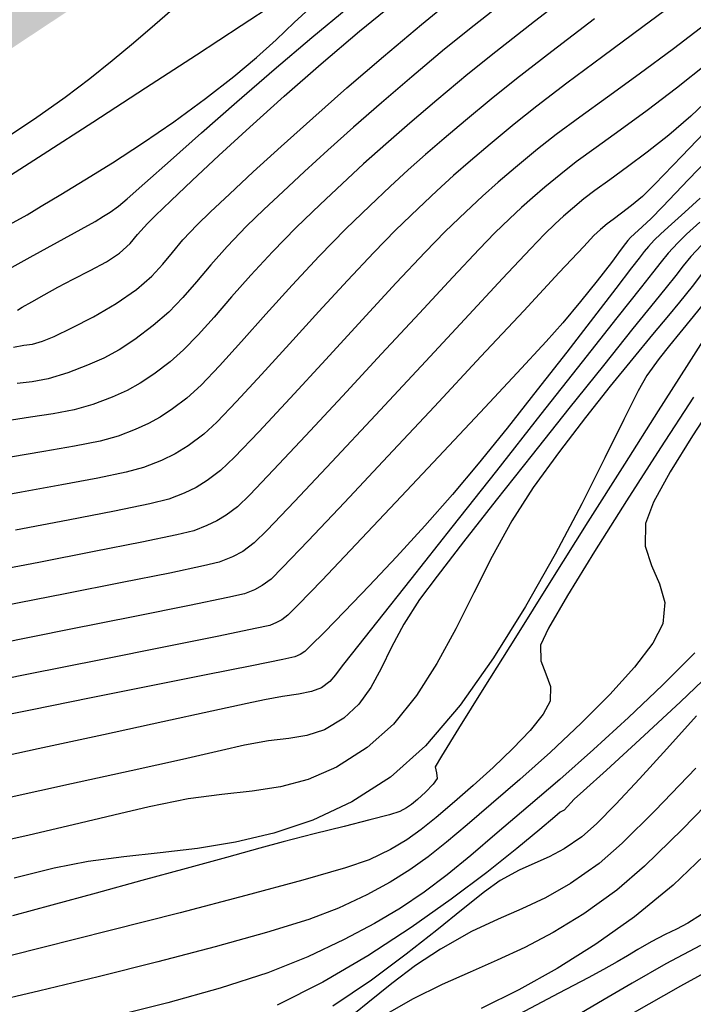
# Model space of a CAD drawing. Units: metres. Extents: x 355696 to 356379, y 8413957 to 8414277.
# Drawn here: x 355888 to 355903, y 8414088 to 8414111 of the extents above; entities that cross this region are included whole.
import ezdxf

# ---------------------------------------------------------------- set-up
doc = ezdxf.new("R2010")
doc.units = ezdxf.units.M
for name, color, linetype in [('Carpeta_Asfaltica', 7, 'Continuous'), ('GAP_TOPO_Curva-Indice (M)', 15, 'Continuous'), ('GAP_TOPO_Curva-Intermedia (M)', 33, 'Continuous')]:
    doc.layers.add(name, color=color, linetype=linetype)

msp = doc.modelspace()

# ---------------------------------------------------------------- hatches: boundary and pattern name
at = {"layer": 'Carpeta_Asfaltica', "linetype": 'ByBlock', "lineweight": -2, "true_color": 0x939598}
h = msp.add_hatch(color=252, dxfattribs=at)
h.dxf.hatch_style = 1
edge = h.paths.add_edge_path()
edge.add_arc((355801.5025, 8414111.6527), 59.5, 153.122104, 231.876531)
edge.add_line((355764.7697, 8414064.8451), (355778.3692, 8414054.1728))
edge.add_arc((355788.5556, 8414067.153), 16.5, 231.87654, 298.08011)
edge.add_line((355796.3222, 8414052.5953), (355815.7907, 8414062.9818))
edge.add_arc((355793.9029, 8414104.0083), 46.5, 298.08009, 323.00849)
edge.add_line((355831.0436, 8414076.0294), (355833.0369, 8414078.6753))
edge.add_arc((355883.7559, 8414040.4676), 63.5, 123.478071, 143.008499, ccw=False)
edge.add_line((355848.7282, 8414093.4328), (355930.2095, 8414147.3192))
edge.add_line((355930.2095, 8414147.3192), (355934.0708, 8414141.4806))
edge.add_line((355934.0708, 8414141.4806), (355852.5895, 8414087.5941))
edge.add_arc((355883.7559, 8414040.4676), 56.5, 123.47807, 143.0085)
edge.add_line((355838.6279, 8414074.4635), (355836.6347, 8414071.8175))
edge.add_arc((355793.9029, 8414104.0083), 53.5, 298.08009, 323.00849, ccw=False)
edge.add_line((355819.0856, 8414056.8057), (355799.6172, 8414046.4192))
edge.add_arc((355788.5556, 8414067.153), 23.5, 231.87654, 298.08011, ccw=False)
edge.add_line((355774.0477, 8414048.666), (355760.4482, 8414059.3383))
edge.add_arc((355801.5025, 8414111.6527), 66.5, 153.122104, 231.876531, ccw=False)
edge.add_line((355742.1864, 8414141.7167), (355748.4302, 8414138.5521))

# ---------------------------------------------------------------- linework, layer by layer
at = {"layer": 'GAP_TOPO_Curva-Indice (M)', "color": 32, "linetype": 'Continuous', "lineweight": -3}
for points, elevation in [([(355896.98, 8414111.1565), (355897.7552, 8414111.7951)], 1700), ([(355890.7254, 8414111.1528), (355891.2582, 8414111.6186)], 1695), ([(355890.2241, 8414110.7221), (355890.7254, 8414111.1528)], 1695), ([(355896.0893, 8414110.406), (355896.98, 8414111.1565)], 1700), ([(355903.7551, 8414111.2493), (355902.8945, 8414110.5868)], 1705), ([(355889.7261, 8414110.3078), (355890.2241, 8414110.7221)], 1695), ([(355895.2342, 8414109.6674), (355896.0893, 8414110.406)], 1700), ([(355902.8945, 8414110.5868), (355902.086, 8414109.9875)], 1705), ([(355889.2036, 8414109.8911), (355889.7261, 8414110.3078)], 1695), ([(355902.086, 8414109.9875), (355901.346, 8414109.4517)], 1705), ([(355888.6285, 8414109.4534), (355889.2036, 8414109.8911)], 1695), ([(355894.43, 8414108.958), (355895.2342, 8414109.6674)], 1700), ([(355887.9054, 8414108.9384), (355888.6285, 8414109.4534)], 1695), ([(355901.346, 8414109.4517), (355900.691, 8414108.9802)], 1705), ([(355887.1903, 8414108.4635), (355887.9054, 8414108.9384)], 1695), ([(355893.6924, 8414108.2951), (355894.43, 8414108.958)], 1700), ([(355900.691, 8414108.9802), (355900.1372, 8414108.5733)], 1705), ([(355900.1372, 8414108.5733), (355899.7012, 8414108.2316)], 1705), ([(355893.0368, 8414107.6959), (355893.6924, 8414108.2951)], 1700), ([(355899.7012, 8414108.2316), (355899.184, 8414107.8004)], 1705), ([(355892.4786, 8414107.1777), (355893.0368, 8414107.6959)], 1700), ([(355899.184, 8414107.8004), (355898.7764, 8414107.4535)], 1705), ([(355898.7764, 8414107.4535), (355898.4109, 8414107.1288)], 1705), ([(355892.0335, 8414106.7577), (355892.4786, 8414107.1777)], 1700), ([(355898.4109, 8414107.1288), (355898.0198, 8414106.7638)], 1705), ([(355903.5146, 8414107.0809), (355903.156, 8414106.7527)], 1710), ([(355891.7169, 8414106.4531), (355892.0335, 8414106.7577)], 1700), ([(355898.0198, 8414106.7638), (355897.5354, 8414106.2962)], 1705), ([(355903.156, 8414106.7527), (355902.8405, 8414106.469)], 1710), ([(355902.8405, 8414106.469), (355902.5925, 8414106.2451)], 1710), ([(355891.385, 8414106.1027), (355891.7169, 8414106.4531)], 1700), ([(355897.5354, 8414106.2962), (355897.0641, 8414105.8126)], 1705), ([(355902.5925, 8414106.2451), (355902.4368, 8414106.0961)], 1710), ([(355891.1388, 8414105.8041), (355891.385, 8414106.1027)], 1700), ([(355902.4368, 8414106.0961), (355902.3041, 8414105.9494)], 1710), ([(355890.9164, 8414105.5295), (355891.1388, 8414105.8041)], 1700), ([(355897.0641, 8414105.8126), (355896.3911, 8414105.094)], 1705), ([(355902.2053, 8414105.8268), (355902.082, 8414105.6715)], 1710), ([(355902.3041, 8414105.9494), (355902.2053, 8414105.8268)], 1710), ([(355902.082, 8414105.6715), (355901.9097, 8414105.4485)], 1710), ([(355890.6559, 8414105.2511), (355890.9164, 8414105.5295)], 1700), ([(355901.9097, 8414105.4485), (355901.5393, 8414104.9648)], 1710), ([(355890.2954, 8414104.941), (355890.6559, 8414105.2511)], 1700), ([(355896.3911, 8414105.094), (355895.5907, 8414104.227)], 1705), ([(355889.8178, 8414104.6099), (355890.2954, 8414104.941)], 1700), ([(355901.5393, 8414104.9648), (355901.0165, 8414104.2836)], 1710), ([(355889.2922, 8414104.3012), (355889.8178, 8414104.6099)], 1700), ([(355888.7852, 8414104.0363), (355889.2922, 8414104.3012)], 1700), ([(355895.5907, 8414104.227), (355894.7369, 8414103.2982)], 1705), ([(355901.0165, 8414104.2836), (355900.3866, 8414103.4684)], 1710), ([(355888.3634, 8414103.8366), (355888.7852, 8414104.0363)], 1700), ([(355887.8554, 8414103.6597), (355888.0935, 8414103.7232)], 1700), ([(355888.0935, 8414103.7232), (355888.3634, 8414103.8366)], 1700), ([(355903.6902, 8414103.903), (355903.1956, 8414103.1365)], 1715), ([(355887.4122, 8414103.5862), (355887.6567, 8414103.6357)], 1700), ([(355887.6567, 8414103.6357), (355887.8554, 8414103.6597)], 1700), ([(355900.3866, 8414103.4684), (355899.6954, 8414102.5825)], 1710), ([(355894.7369, 8414103.2982), (355893.9038, 8414102.3939)], 1705), ([(355903.1956, 8414103.1365), (355902.528, 8414102.0891)], 1715), ([(355899.6954, 8414102.5825), (355898.9882, 8414101.6892)], 1710), ([(355893.9038, 8414102.3939), (355893.1654, 8414101.6009)], 1705), ([(355902.528, 8414102.0891), (355901.7403, 8414100.8452)], 1715), ([(355898.9882, 8414101.6892), (355898.3107, 8414100.8518)], 1710), ([(355893.1654, 8414101.6009), (355892.596, 8414101.0055)], 1705), ([(355892.596, 8414101.0055), (355892.2694, 8414100.6943)], 1705), ([(355892.2694, 8414100.6943), (355891.957, 8414100.4611)], 1705), ([(355898.3107, 8414100.8518), (355897.7085, 8414100.1337)], 1710), ([(355901.7403, 8414100.8452), (355900.8853, 8414099.4894)], 1715), ([(355891.957, 8414100.4611), (355891.6959, 8414100.2968)], 1705), ([(355891.6959, 8414100.2968), (355891.4176, 8414100.1632)], 1705), ([(355891.054, 8414100.0221), (355890.6083, 8414099.9087)], 1705), ([(355891.4176, 8414100.1632), (355891.054, 8414100.0221)], 1705), ([(355897.7085, 8414100.1337), (355897.0589, 8414099.3972)], 1710), ([(355890.6083, 8414099.9087), (355889.7806, 8414099.7377)], 1705), ([(355888.6917, 8414099.5273), (355887.4619, 8414099.2954)], 1705), ([(355889.7806, 8414099.7377), (355888.6917, 8414099.5273)], 1705), ([(355897.0589, 8414099.3972), (355896.3932, 8414098.6693)], 1710), ([(355900.8853, 8414099.4894), (355900.0161, 8414098.1063)], 1715), ([(355896.3932, 8414098.6693), (355895.7519, 8414097.9868)], 1710), ([(355895.7519, 8414097.9868), (355895.1758, 8414097.3865)], 1710), ([(355900.0161, 8414098.1063), (355899.1853, 8414096.7805)], 1715), ([(355895.1758, 8414097.3865), (355894.7052, 8414096.9054)], 1710), ([(355894.7052, 8414096.9054), (355894.3809, 8414096.5802)], 1710), ([(355899.1853, 8414096.7805), (355898.4461, 8414095.5964)], 1715), ([(355894.3809, 8414096.5802), (355894.2435, 8414096.4477)], 1710), ([(355894.0145, 8414096.3211), (355893.7286, 8414096.2603)], 1710), ([(355894.134, 8414096.3753), (355894.0145, 8414096.3211)], 1710), ([(355894.2435, 8414096.4477), (355894.134, 8414096.3753)], 1710), ([(355892.9995, 8414096.1126), (355891.9352, 8414095.8992)], 1710), ([(355893.7286, 8414096.2603), (355892.9995, 8414096.1126)], 1710), ([(355891.9352, 8414095.8992), (355890.6437, 8414095.6411)], 1710), ([(355890.6437, 8414095.6411), (355889.233, 8414095.3595)], 1710), ([(355898.4461, 8414095.5964), (355897.8511, 8414094.6387)], 1715), ([(355889.233, 8414095.3595), (355887.8113, 8414095.0755)], 1710), ([(355887.8113, 8414095.0755), (355886.4865, 8414094.8101)], 1710), ([(355903.4338, 8414094.9398), (355902.7329, 8414094.1629)], 1720), ([(355897.8511, 8414094.6387), (355897.4533, 8414093.9919)], 1715), ([(355897.4533, 8414093.9919), (355897.3056, 8414093.7406)], 1715), ([(355902.7329, 8414094.1629), (355902.0963, 8414093.4644)], 1720), ([(355897.3056, 8414093.7406), (355897.332, 8414093.6022)], 1715), ([(355897.332, 8414093.6022), (355897.3525, 8414093.4684)], 1715), ([(355897.2577, 8414093.335), (355897.0772, 8414093.1509)], 1715), ([(355897.3525, 8414093.4684), (355897.2577, 8414093.335)], 1715), ([(355902.0963, 8414093.4644), (355901.5406, 8414092.8708)], 1720), ([(355897.0772, 8414093.1509), (355896.8876, 8414092.9798)], 1715), ([(355896.7497, 8414092.8631), (355896.6322, 8414092.7791)], 1715), ([(355896.8876, 8414092.9798), (355896.7497, 8414092.8631)], 1715), ([(355901.5406, 8414092.8708), (355901.0823, 8414092.4083)], 1720), ([(355896.2288, 8414092.6191), (355895.7733, 8414092.4992)], 1715), ([(355896.4736, 8414092.6974), (355896.2288, 8414092.6191)], 1715), ([(355896.6322, 8414092.7791), (355896.4736, 8414092.6974)], 1715), ([(355895.7733, 8414092.4992), (355895.1663, 8414092.3469)], 1715), ([(355901.0823, 8414092.4083), (355900.7378, 8414092.1033)], 1720), ([(355894.4672, 8414092.1712), (355893.7352, 8414091.9812)], 1715), ([(355895.1663, 8414092.3469), (355894.4672, 8414092.1712)], 1715), ([(355893.7352, 8414091.9812), (355893.1903, 8414091.8339)], 1715), ([(355900.7378, 8414092.1033), (355900.3293, 8414091.8215)], 1720), ([(355893.1903, 8414091.8339), (355892.4109, 8414091.6206)], 1715), ([(355900.3293, 8414091.8215), (355899.9775, 8414091.6345)], 1720), ([(355892.4109, 8414091.6206), (355891.4653, 8414091.3609)], 1715), ([(355899.6391, 8414091.4856), (355899.2708, 8414091.3179)], 1720), ([(355899.9775, 8414091.6345), (355899.6391, 8414091.4856)], 1720), ([(355891.4653, 8414091.3609), (355890.422, 8414091.0743)], 1715), ([(355899.2708, 8414091.3179), (355898.8291, 8414091.0748)], 1720), ([(355890.422, 8414091.0743), (355889.3495, 8414090.7802)], 1715), ([(355898.8291, 8414091.0748), (355898.4552, 8414090.8105)], 1720), ([(355889.3495, 8414090.7802), (355888.3163, 8414090.4981)], 1715), ([(355898.4552, 8414090.8105), (355897.9562, 8414090.4134)], 1720), ([(355888.3163, 8414090.4981), (355887.3907, 8414090.2476)], 1715), ([(355897.9562, 8414090.4134), (355897.3417, 8414089.9152)], 1720), ([(355897.3417, 8414089.9152), (355896.6216, 8414089.3476)], 1720), ([(355903.5209, 8414089.5547), (355902.7106, 8414089.1202)], 1725), ([(355896.6216, 8414089.3476), (355895.8056, 8414088.7422)], 1720), ([(355902.7106, 8414089.1202), (355901.9185, 8414088.6703)], 1725), ([(355895.8056, 8414088.7422), (355894.9033, 8414088.1306)], 1720), ([(355901.9185, 8414088.6703), (355901.2638, 8414088.2897)], 1725), ([(355901.2638, 8414088.2897), (355900.6916, 8414087.951)], 1725)]:
    msp.add_lwpolyline(points, dxfattribs=dict(at, elevation=elevation))
at = {"layer": 'GAP_TOPO_Curva-Intermedia (M)', "color": 42, "linetype": 'Continuous', "lineweight": -3}
for points, elevation in [([(355900.7407, 8414112.0838), (355899.6335, 8414111.2281)], 1702), ([(355899.1905, 8414111.9017), (355898.2172, 8414111.1329)], 1701), ([(355903.1542, 8414111.8322), (355902.1711, 8414111.0983)], 1704), ([(355892.7558, 8414111.128), (355893.5444, 8414111.6498)], 1696), ([(355893.9993, 8414111.2004), (355894.4525, 8414111.6176)], 1697), ([(355894.4097, 8414110.8505), (355895.2608, 8414111.5556)], 1698), ([(355895.5248, 8414110.9951), (355896.4357, 8414111.7415)], 1699), ([(355891.7082, 8414110.4433), (355892.7558, 8414111.128)], 1696), ([(355893.5706, 8414110.7979), (355893.9993, 8414111.2004)], 1697), ([(355898.2172, 8414111.1329), (355897.5242, 8414110.5715)], 1701), ([(355899.6335, 8414111.2281), (355898.7215, 8414110.5134)], 1702), ([(355901.0366, 8414111.2841), (355900.0405, 8414110.5243)], 1703), ([(355902.1711, 8414111.0983), (355901.2363, 8414110.4039)], 1704), ([(355893.5253, 8414110.0978), (355894.4097, 8414110.8505)], 1698), ([(355894.6271, 8414110.2304), (355895.5248, 8414110.9951)], 1699), ([(355893.1153, 8414110.3838), (355893.5706, 8414110.7979)], 1697), ([(355890.5116, 8414109.666), (355891.7082, 8414110.4433)], 1696), ([(355892.5819, 8414109.9318), (355893.1153, 8414110.3838)], 1697), ([(355897.5242, 8414110.5715), (355896.7562, 8414109.9267)], 1701), ([(355898.7215, 8414110.5134), (355898.0685, 8414109.9865)], 1702), ([(355900.0405, 8414110.5243), (355899.2131, 8414109.8833)], 1703), ([(355901.2363, 8414110.4039), (355900.3934, 8414109.7748)], 1704), ([(355893.7644, 8414109.4726), (355894.6271, 8414110.2304)], 1699), ([(355903.6873, 8414110.2423), (355902.9612, 8414109.6615)], 1706), ([(355891.9193, 8414109.4155), (355892.5819, 8414109.9318)], 1697), ([(355892.6497, 8414109.3387), (355893.5253, 8414110.0978)], 1698), ([(355896.7562, 8414109.9267), (355896.045, 8414109.3172)], 1701), ([(355898.0685, 8414109.9865), (355897.3377, 8414109.3756)], 1702), ([(355899.2131, 8414109.8833), (355898.6127, 8414109.4016)], 1703), ([(355900.3934, 8414109.7748), (355899.6858, 8414109.2371)], 1704), ([(355889.2761, 8414108.8664), (355890.5116, 8414109.666)], 1696), ([(355892.9587, 8414108.7468), (355893.7644, 8414109.4726)], 1699), ([(355902.9612, 8414109.6615), (355902.2728, 8414109.1393)], 1706), ([(355891.1724, 8414108.8746), (355891.9193, 8414109.4155)], 1697), ([(355891.8248, 8414108.6146), (355892.6497, 8414109.3387)], 1698), ([(355896.045, 8414109.3172), (355895.3889, 8414108.7434)], 1701), ([(355897.3377, 8414109.3756), (355896.7053, 8414108.8383)], 1702), ([(355898.6127, 8414109.4016), (355898.0096, 8414108.8995)], 1703), ([(355899.6858, 8414109.2371), (355899.157, 8414108.8166)], 1704), ([(355903.7706, 8414109.4553), (355903.3001, 8414109.0004)], 1707), ([(355902.2728, 8414109.1393), (355901.6395, 8414108.6761)], 1706), ([(355903.3001, 8414109.0004), (355902.7791, 8414108.5571)], 1707), ([(355903.9792, 8414108.9995), (355903.0848, 8414108.0649)], 1708), ([(355888.1115, 8414108.1148), (355889.2761, 8414108.8664)], 1696), ([(355890.4358, 8414108.3713), (355891.1724, 8414108.8746)], 1697), ([(355896.7053, 8414108.8383), (355896.1435, 8414108.3498)], 1702), ([(355898.0096, 8414108.8995), (355897.51, 8414108.4794)], 1703), ([(355899.157, 8414108.8166), (355898.5905, 8414108.3447)], 1704), ([(355891.0928, 8414107.9667), (355891.8248, 8414108.6146)], 1698), ([(355892.2319, 8414108.0785), (355892.9587, 8414108.7468)], 1699), ([(355895.3889, 8414108.7434), (355894.7864, 8414108.2057)], 1701), ([(355901.6395, 8414108.6761), (355901.0789, 8414108.2726)], 1706), ([(355902.7791, 8414108.5571), (355902.277, 8414108.1612)], 1707), ([(355889.7332, 8414107.9134), (355890.4358, 8414108.3713)], 1697), ([(355896.1435, 8414108.3498), (355895.6244, 8414107.8855)], 1702), ([(355897.51, 8414108.4794), (355897.0752, 8414108.1056)], 1703), ([(355898.5905, 8414108.3447), (355898.132, 8414107.9575)], 1704), ([(355904.1397, 8414108.4511), (355903.2465, 8414107.5181)], 1709), ([(355887.128, 8414107.4815), (355888.1115, 8414108.1148)], 1696), ([(355891.606, 8414107.4928), (355892.2319, 8414108.0785)], 1699), ([(355894.7864, 8414108.2057), (355894.2359, 8414107.7043)], 1701), ([(355897.0752, 8414108.1056), (355896.6663, 8414107.7424)], 1703), ([(355901.0789, 8414108.2726), (355900.6084, 8414107.9293)], 1706), ([(355902.277, 8414108.1612), (355901.8103, 8414107.8131)], 1707), ([(355889.0881, 8414107.5088), (355889.7332, 8414107.9134)], 1697), ([(355890.4958, 8414107.4362), (355891.0928, 8414107.9667)], 1698), ([(355895.6244, 8414107.8855), (355895.12, 8414107.4207)], 1702), ([(355898.132, 8414107.9575), (355897.7312, 8414107.6086)], 1704), ([(355900.6084, 8414107.9293), (355900.2455, 8414107.6467)], 1706), ([(355903.0848, 8414108.0649), (355902.456, 8414107.4116)], 1708), ([(355894.2359, 8414107.7043), (355893.7358, 8414107.2396)], 1701), ([(355896.6663, 8414107.7424), (355896.2446, 8414107.354)], 1703), ([(355897.7312, 8414107.6086), (355897.3378, 8414107.2516)], 1704), ([(355900.2455, 8414107.6467), (355899.8762, 8414107.3387)], 1706), ([(355901.8103, 8414107.8131), (355901.3958, 8414107.5135)], 1707), ([(355888.5243, 8414107.1653), (355889.0881, 8414107.5088)], 1697), ([(355890.0757, 8414107.0644), (355890.4958, 8414107.4362)], 1698), ([(355891.103, 8414107.0151), (355891.606, 8414107.4928)], 1699), ([(355895.12, 8414107.4207), (355894.6026, 8414106.9305)], 1702), ([(355901.3958, 8414107.5135), (355901.0501, 8414107.2629)], 1707), ([(355902.456, 8414107.4116), (355902.1667, 8414107.1198)], 1708), ([(355903.2465, 8414107.5181), (355902.6311, 8414106.8756)], 1709), ([(355888.0651, 8414106.8908), (355888.5243, 8414107.1653)], 1697), ([(355893.7358, 8414107.2396), (355893.2846, 8414106.812)], 1701), ([(355896.2446, 8414107.354), (355895.7715, 8414106.9048)], 1703), ([(355897.3378, 8414107.2516), (355896.9014, 8414106.84)], 1704), ([(355899.8762, 8414107.3387), (355899.5852, 8414107.0911)], 1706), ([(355901.0501, 8414107.2629), (355900.7898, 8414107.0617)], 1707), ([(355889.8746, 8414106.8926), (355890.0757, 8414107.0644)], 1698), ([(355890.7447, 8414106.6706), (355891.103, 8414107.0151)], 1699), ([(355894.6026, 8414106.9305), (355894.0443, 8414106.3904)], 1702), ([(355899.5852, 8414107.0911), (355899.3242, 8414106.8592)], 1706), ([(355900.7898, 8414107.0617), (355900.5215, 8414106.8377)], 1707), ([(355902.1667, 8414107.1198), (355901.9095, 8414106.9051)], 1708), ([(355887.3192, 8414106.4602), (355887.7344, 8414106.693)], 1697), ([(355887.7344, 8414106.693), (355888.0651, 8414106.8908)], 1697), ([(355889.5264, 8414106.6561), (355889.684, 8414106.7561)], 1698), ([(355889.684, 8414106.7561), (355889.8746, 8414106.8926)], 1698), ([(355893.2846, 8414106.812), (355892.8806, 8414106.4217)], 1701), ([(355895.7715, 8414106.9048), (355895.208, 8414106.359)], 1703), ([(355896.9014, 8414106.84), (355896.3717, 8414106.3276)], 1704), ([(355899.3242, 8414106.8592), (355899.045, 8414106.5986)], 1706), ([(355900.5215, 8414106.8377), (355900.3153, 8414106.6597)], 1707), ([(355901.6725, 8414106.726), (355901.4745, 8414106.583)], 1708), ([(355901.9095, 8414106.9051), (355901.6725, 8414106.726)], 1708), ([(355902.6311, 8414106.8756), (355902.3704, 8414106.6058)], 1709), ([(355889.0031, 8414106.3546), (355889.3249, 8414106.5351)], 1698), ([(355889.3249, 8414106.5351), (355889.5264, 8414106.6561)], 1698), ([(355890.3228, 8414106.2304), (355890.5532, 8414106.4845)], 1699), ([(355890.5532, 8414106.4845), (355890.7447, 8414106.6706)], 1699), ([(355899.045, 8414106.5986), (355898.6992, 8414106.2648)], 1706), ([(355900.1146, 8414106.4756), (355899.8629, 8414106.2334)], 1707), ([(355900.3153, 8414106.6597), (355900.1146, 8414106.4756)], 1707), ([(355901.334, 8414106.4767), (355901.1766, 8414106.3434)], 1708), ([(355901.4745, 8414106.583), (355901.334, 8414106.4767)], 1708), ([(355902.3704, 8414106.6058), (355902.1572, 8414106.4055)], 1709), ([(355903.5105, 8414106.5204), (355903.1949, 8414106.2334)], 1711), ([(355888.4427, 8414106.0482), (355889.0031, 8414106.3546)], 1698), ([(355890.1492, 8414106.0187), (355890.3228, 8414106.2304)], 1699), ([(355892.8806, 8414106.4217), (355892.4208, 8414105.9481)], 1701), ([(355894.0443, 8414106.3904), (355893.4859, 8414105.8239)], 1702), ([(355895.208, 8414106.359), (355894.5783, 8414105.72)], 1703), ([(355896.3717, 8414106.3276), (355895.8608, 8414105.8077)], 1704), ([(355898.6992, 8414106.2648), (355898.332, 8414105.8858)], 1706), ([(355899.8629, 8414106.2334), (355899.5363, 8414105.8921)], 1707), ([(355901.1766, 8414106.3434), (355901.0266, 8414106.202)], 1708), ([(355901.9765, 8414106.2419), (355901.8831, 8414106.1561)], 1709), ([(355902.1572, 8414106.4055), (355901.9765, 8414106.2419)], 1709), ([(355903.1949, 8414106.2334), (355902.9906, 8414106.036)], 1711), ([(355887.8035, 8414105.6969), (355888.4427, 8414106.0482)], 1698), ([(355889.9006, 8414105.7903), (355890.1492, 8414106.0187)], 1699), ([(355901.0266, 8414106.202), (355900.7894, 8414105.9506)], 1708), ([(355901.7642, 8414106.0139), (355901.6665, 8414105.8836)], 1709), ([(355901.8226, 8414106.0859), (355901.7642, 8414106.0139)], 1709), ([(355901.8831, 8414106.1561), (355901.8226, 8414106.0859)], 1709), ([(355902.9906, 8414106.036), (355902.7696, 8414105.7918)], 1711), ([(355889.5945, 8414105.5901), (355889.9006, 8414105.7903)], 1699), ([(355892.4208, 8414105.9481), (355892.0376, 8414105.5145)], 1701), ([(355893.4859, 8414105.8239), (355892.9827, 8414105.2784)], 1702), ([(355895.8608, 8414105.8077), (355895.2472, 8414105.1532)], 1704), ([(355898.332, 8414105.8858), (355897.7184, 8414105.2317)], 1706), ([(355899.5363, 8414105.8921), (355898.8824, 8414105.1938)], 1707), ([(355900.7894, 8414105.9506), (355900.2124, 8414105.3336)], 1708), ([(355901.6665, 8414105.8836), (355901.4332, 8414105.5743)], 1709), ([(355902.7696, 8414105.7918), (355902.605, 8414105.5877)], 1711), ([(355903.5444, 8414105.9759), (355903.2998, 8414105.7092)], 1712), ([(355887.2453, 8414105.382), (355887.8035, 8414105.6969)], 1698), ([(355889.2114, 8414105.3822), (355889.5945, 8414105.5901)], 1699), ([(355894.5783, 8414105.72), (355893.9462, 8414105.041)], 1703), ([(355901.4332, 8414105.5743), (355901.1023, 8414105.1447)], 1709), ([(355902.605, 8414105.5877), (355902.3998, 8414105.329)], 1711), ([(355903.2998, 8414105.7092), (355903.1186, 8414105.4927)], 1712), ([(355888.8112, 8414105.1783), (355889.2114, 8414105.3822)], 1699), ([(355892.0376, 8414105.5145), (355891.702, 8414105.1165)], 1701), ([(355900.2124, 8414105.3336), (355899.3798, 8414104.4419)], 1708), ([(355902.3998, 8414105.329), (355902.1387, 8414105)], 1711), ([(355903.1186, 8414105.4927), (355902.9436, 8414105.2704)], 1712), ([(355888.4539, 8414104.9902), (355888.8112, 8414105.1783)], 1699), ([(355891.702, 8414105.1165), (355891.385, 8414104.7497)], 1701), ([(355892.9827, 8414105.2784), (355892.5287, 8414104.7647)], 1702), ([(355895.2472, 8414105.1532), (355894.5749, 8414104.4202)], 1704), ([(355897.7184, 8414105.2317), (355896.9314, 8414104.3846)], 1706), ([(355898.8824, 8414105.1938), (355897.9956, 8414104.242)], 1707), ([(355901.1023, 8414105.1447), (355900.7117, 8414104.6534)], 1709), ([(355902.9436, 8414105.2704), (355902.7176, 8414104.9866)], 1712), ([(355903.5509, 8414105.2947), (355903.326, 8414105.0089)], 1713), ([(355888.1362, 8414104.8138), (355888.4539, 8414104.9902)], 1699), ([(355893.9462, 8414105.041), (355893.3325, 8414104.3603)], 1703), ([(355902.1387, 8414105), (355901.5629, 8414104.2707)], 1711), ([(355902.7176, 8414104.9866), (355902.4522, 8414104.6579)], 1712), ([(355903.326, 8414105.0089), (355903.0354, 8414104.6441)], 1713), ([(355887.6196, 8414104.5254), (355887.8436, 8414104.6516)], 1699), ([(355887.8436, 8414104.6516), (355888.1362, 8414104.8138)], 1699), ([(355891.385, 8414104.7497), (355891.0574, 8414104.4096)], 1701), ([(355892.5287, 8414104.7647), (355892.118, 8414104.2934)], 1702), ([(355900.7117, 8414104.6534), (355900.2992, 8414104.1589)], 1709), ([(355902.4522, 8414104.6579), (355901.9404, 8414104.0213)], 1712), ([(355903.0354, 8414104.6441), (355902.7738, 8414104.3285)], 1713), ([(355903.6176, 8414104.6333), (355903.3532, 8414104.3017)], 1714), ([(355887.5076, 8414104.457), (355887.6196, 8414104.5254)], 1699), ([(355891.0574, 8414104.4096), (355890.6902, 8414104.0916)], 1701), ([(355894.5749, 8414104.4202), (355893.888, 8414103.6648)], 1704), ([(355896.9314, 8414104.3846), (355896.0441, 8414103.4265)], 1706), ([(355899.3798, 8414104.4419), (355898.3755, 8414103.3665)], 1708), ([(355892.118, 8414104.2934), (355891.7444, 8414103.8755)], 1702), ([(355893.3325, 8414104.3603), (355892.7581, 8414103.7166)], 1703), ([(355897.9956, 8414104.242), (355896.9701, 8414103.1399)], 1707), ([(355900.2992, 8414104.1589), (355899.9032, 8414103.7187)], 1709), ([(355901.5629, 8414104.2707), (355900.7514, 8414103.2418)], 1711), ([(355902.7738, 8414104.3285), (355902.4007, 8414103.8826)], 1713), ([(355903.3532, 8414104.3017), (355903.0391, 8414103.9203)], 1714), ([(355890.6902, 8414104.0916), (355890.2596, 8414103.7698)], 1701), ([(355901.9404, 8414104.0213), (355901.2472, 8414103.1569)], 1712), ([(355903.0391, 8414103.9203), (355902.7938, 8414103.6236)], 1714), ([(355890.2596, 8414103.7698), (355889.8894, 8414103.5259)], 1701), ([(355891.7444, 8414103.8755), (355891.4021, 8414103.5215)], 1702), ([(355892.7581, 8414103.7166), (355892.2439, 8414103.1485)], 1703), ([(355899.9032, 8414103.7187), (355899.2284, 8414102.9878)], 1709), ([(355902.4007, 8414103.8826), (355901.9372, 8414103.3234)], 1713), ([(355889.8894, 8414103.5259), (355889.5341, 8414103.332)], 1701), ([(355891.4021, 8414103.5215), (355891.085, 8414103.2423)], 1702), ([(355893.888, 8414103.6648), (355893.2304, 8414102.9433)], 1704), ([(355902.7938, 8414103.6236), (355902.556, 8414103.3214)], 1714), ([(355889.5341, 8414103.332), (355889.148, 8414103.1603)], 1701), ([(355891.085, 8414103.2423), (355890.704, 8414102.9549)], 1702), ([(355896.0441, 8414103.4265), (355895.1298, 8414102.4396)], 1706), ([(355898.3755, 8414103.3665), (355897.2836, 8414102.1982)], 1708), ([(355900.7514, 8414103.2418), (355899.7835, 8414102.014)], 1711), ([(355901.9372, 8414103.3234), (355901.4045, 8414102.668)], 1713), ([(355902.556, 8414103.3214), (355902.2647, 8414102.9234)], 1714), ([(355889.148, 8414103.1603), (355888.6856, 8414102.983)], 1701), ([(355892.2439, 8414103.1485), (355891.8108, 8414102.6944)], 1703), ([(355896.9701, 8414103.1399), (355895.9, 8414101.9911)], 1707), ([(355901.2472, 8414103.1569), (355900.4381, 8414102.1447)], 1712), ([(355887.8498, 8414102.7745), (355887.4958, 8414102.7346)], 1701), ([(355888.2279, 8414102.8432), (355887.8498, 8414102.7745)], 1701), ([(355888.6856, 8414102.983), (355888.2279, 8414102.8432)], 1701), ([(355890.704, 8414102.9549), (355890.3848, 8414102.7402)], 1702), ([(355893.2304, 8414102.9433), (355892.6463, 8414102.3118)], 1704), ([(355899.2284, 8414102.9878), (355898.36, 8414102.0561)], 1709), ([(355902.2647, 8414102.9234), (355902.0605, 8414102.5596)], 1714), ([(355890.0754, 8414102.5694), (355889.7236, 8414102.4133)], 1702), ([(355890.3848, 8414102.7402), (355890.0754, 8414102.5694)], 1702), ([(355891.8108, 8414102.6944), (355891.4798, 8414102.393)], 1703), ([(355901.4045, 8414102.668), (355900.8235, 8414101.9336)], 1713), ([(355902.0605, 8414102.5596), (355901.7284, 8414101.8926)], 1714), ([(355889.7236, 8414102.4133), (355889.2777, 8414102.2428)], 1702), ([(355891.4798, 8414102.393), (355891.1404, 8414102.1369)], 1703), ([(355892.6463, 8414102.3118), (355892.1797, 8414101.8266)], 1704), ([(355895.1298, 8414102.4396), (355894.2616, 8414101.5059)], 1706), ([(355903.3594, 8414102.4137), (355902.5877, 8414101.2256)], 1716), ([(355903.9254, 8414102.4068), (355903.3361, 8414101.5079)], 1717), ([(355888.8325, 8414102.1128), (355888.3443, 8414102.0197)], 1702), ([(355889.2777, 8414102.2428), (355888.8325, 8414102.1128)], 1702), ([(355891.1404, 8414102.1369), (355890.8561, 8414101.9457)], 1703), ([(355897.2836, 8414102.1982), (355896.1883, 8414101.028)], 1708), ([(355900.4381, 8414102.1447), (355899.5783, 8414101.0647)], 1712), ([(355887.8085, 8414101.9406), (355887.2201, 8414101.8524)], 1702), ([(355888.3443, 8414102.0197), (355887.8085, 8414101.9406)], 1702), ([(355890.8561, 8414101.9457), (355890.5804, 8414101.7935)], 1703), ([(355895.9, 8414101.9911), (355894.8796, 8414100.8988)], 1707), ([(355898.36, 8414102.0561), (355897.383, 8414101.0138)], 1709), ([(355899.7835, 8414102.014), (355898.7381, 8414100.6879)], 1711), ([(355900.8235, 8414101.9336), (355900.2153, 8414101.1371)], 1713), ([(355901.7284, 8414101.8926), (355901.2835, 8414100.9879)], 1714), ([(355890.2671, 8414101.6545), (355889.8698, 8414101.5026)], 1703), ([(355890.5804, 8414101.7935), (355890.2671, 8414101.6545)], 1703), ([(355892.1797, 8414101.8266), (355891.8746, 8414101.5437)], 1704), ([(355889.4426, 8414101.3834), (355888.8448, 8414101.2625)], 1703), ([(355889.8698, 8414101.5026), (355889.4426, 8414101.3834)], 1703), ([(355891.8746, 8414101.5437), (355891.5115, 8414101.2726)], 1704), ([(355894.2616, 8414101.5059), (355893.5124, 8414100.7075)], 1706), ([(355903.3361, 8414101.5079), (355902.8146, 8414100.6614)], 1717), ([(355888.8448, 8414101.2625), (355888.1278, 8414101.1374)], 1703), ([(355891.5115, 8414101.2726), (355891.2079, 8414101.0816)], 1704), ([(355902.5877, 8414101.2256), (355901.7908, 8414099.9843)], 1716), ([(355888.1278, 8414101.1374), (355887.3429, 8414101.0054)], 1703), ([(355890.8845, 8414100.9263), (355890.4619, 8414100.7624)], 1704), ([(355891.2079, 8414101.0816), (355890.8845, 8414100.9263)], 1704), ([(355896.1883, 8414101.028), (355895.1736, 8414099.9469)], 1708), ([(355897.383, 8414101.0138), (355896.3826, 8414099.951)], 1709), ([(355899.5783, 8414101.0647), (355898.733, 8414099.997)], 1712), ([(355900.2153, 8414101.1371), (355899.6011, 8414100.2956)], 1713), ([(355901.2835, 8414100.9879), (355900.7405, 8414099.9111)], 1714), ([(355890.4619, 8414100.7624), (355890.0573, 8414100.6535)], 1704), ([(355893.5124, 8414100.7075), (355892.9556, 8414100.1265)], 1706), ([(355894.8796, 8414100.8988), (355894.0032, 8414099.9666)], 1707), ([(355898.7381, 8414100.6879), (355897.6943, 8414099.3643)], 1711), ([(355889.394, 8414100.5154), (355888.5496, 8414100.3562)], 1704), ([(355890.0573, 8414100.6535), (355889.394, 8414100.5154)], 1704), ([(355902.8146, 8414100.6614), (355902.4255, 8414099.9483)], 1717), ([(355888.5496, 8414100.3562), (355887.6013, 8414100.1839)], 1704), ([(355899.6011, 8414100.2956), (355899.0975, 8414099.5118)], 1713), ([(355887.6013, 8414100.1839), (355886.6268, 8414100.0068)], 1704), ([(355892.9556, 8414100.1265), (355892.6642, 8414099.845)], 1706), ([(355898.733, 8414099.997), (355897.9676, 8414099.0216)], 1712), ([(355892.6642, 8414099.845), (355892.4025, 8414099.6497)], 1706), ([(355894.0032, 8414099.9666), (355893.3649, 8414099.2977)], 1707), ([(355895.1736, 8414099.9469), (355894.3236, 8414099.0456)], 1708), ([(355896.3826, 8414099.951), (355895.4438, 8414098.9579)], 1709), ([(355900.7405, 8414099.9111), (355900.1144, 8414098.7276)], 1714), ([(355901.7908, 8414099.9843), (355901.0397, 8414098.7952)], 1716), ([(355902.4255, 8414099.9483), (355902.2333, 8414099.4498)], 1717), ([(355892.4025, 8414099.6497), (355892.1838, 8414099.512)], 1706), ([(355891.9507, 8414099.4001), (355891.6461, 8414099.2819)], 1706), ([(355892.1838, 8414099.512), (355891.9507, 8414099.4001)], 1706), ([(355893.3649, 8414099.2977), (355893.059, 8414098.9957)], 1707), ([(355897.6943, 8414099.3643), (355896.7313, 8414098.1438)], 1711), ([(355899.0975, 8414099.5118), (355898.6408, 8414098.68)], 1713), ([(355902.2333, 8414099.4498), (355902.228, 8414098.9189)], 1717), ([(355891.2413, 8414099.1817), (355890.4229, 8414099.0113)], 1706), ([(355891.6461, 8414099.2819), (355891.2413, 8414099.1817)], 1706), ([(355890.4229, 8414099.0113), (355889.3061, 8414098.7904)], 1706), ([(355893.059, 8414098.9957), (355892.7877, 8414098.7973)], 1707), ([(355894.3236, 8414099.0456), (355893.7223, 8414098.4151)], 1708), ([(355895.4438, 8414098.9579), (355894.6519, 8414098.1244)], 1709), ([(355897.9676, 8414099.0216), (355897.3474, 8414098.2185)], 1712), ([(355902.228, 8414098.9189), (355902.3723, 8414098.4625)], 1717), ([(355889.3061, 8414098.7904), (355888.0057, 8414098.5384)], 1706), ([(355892.5505, 8414098.6664), (355892.2382, 8414098.5417)], 1707), ([(355892.7877, 8414098.7973), (355892.5505, 8414098.6664)], 1707), ([(355898.6408, 8414098.68), (355898.2098, 8414097.8274)], 1713), ([(355900.1144, 8414098.7276), (355899.42, 8414097.5031)], 1714), ([(355901.0397, 8414098.7952), (355900.4051, 8414097.7636)], 1716), ([(355888.0057, 8414098.5384), (355886.6367, 8414098.275)], 1706), ([(355891.8727, 8414098.4539), (355891.0785, 8414098.2883)], 1707), ([(355892.2382, 8414098.5417), (355891.8727, 8414098.4539)], 1707), ([(355893.7223, 8414098.4151), (355893.4538, 8414098.1464)], 1708), ([(355902.3723, 8414098.4625), (355902.5599, 8414098.0361)], 1717), ([(355891.0785, 8414098.2883), (355889.9616, 8414098.0643)], 1707), ([(355893.4538, 8414098.1464), (355893.2477, 8414097.9957)], 1708), ([(355896.7313, 8414098.1438), (355895.9282, 8414097.1272)], 1711), ([(355897.3474, 8414098.2185), (355896.9375, 8414097.6678)], 1712), ([(355889.9616, 8414098.0643), (355888.6279, 8414097.8013)], 1707), ([(355893.2477, 8414097.9957), (355893.0676, 8414097.8962)], 1708), ([(355894.6519, 8414098.1244), (355894.0918, 8414097.5408)], 1709), ([(355902.5599, 8414098.0361), (355902.6843, 8414097.5952)], 1717), ([(355888.6279, 8414097.8013), (355887.1832, 8414097.5184)], 1707), ([(355892.4431, 8414097.7126), (355891.5429, 8414097.5266)], 1708), ([(355892.8303, 8414097.8015), (355892.4431, 8414097.7126)], 1708), ([(355893.0676, 8414097.8962), (355892.8303, 8414097.8015)], 1708), ([(355898.2098, 8414097.8274), (355897.7838, 8414096.9808)], 1713), ([(355900.4051, 8414097.7636), (355899.9581, 8414096.9952)], 1716), ([(355891.5429, 8414097.5266), (355890.2576, 8414097.2679)], 1708), ([(355894.0918, 8414097.5408), (355893.8487, 8414097.2971)], 1709), ([(355896.9375, 8414097.6678), (355896.5672, 8414097.0883)], 1712), ([(355899.42, 8414097.5031), (355898.6721, 8414096.3029)], 1714), ([(355902.6843, 8414097.5952), (355902.6392, 8414097.0954)], 1717), ([(355890.2576, 8414097.2679), (355888.7153, 8414096.9609)], 1708), ([(355893.8487, 8414097.2971), (355893.7077, 8414097.194)], 1709), ([(355893.4224, 8414097.0613), (355893.077, 8414096.9845)], 1709), ([(355893.5846, 8414097.126), (355893.4224, 8414097.0613)], 1709), ([(355893.7077, 8414097.194), (355893.5846, 8414097.126)], 1709), ([(355895.9282, 8414097.1272), (355895.364, 8414096.4152)], 1711), ([(355896.5672, 8414097.0883), (355896.279, 8414096.5471)], 1712), ([(355899.9581, 8414096.9952), (355899.7694, 8414096.5952)], 1716), ([(355902.6392, 8414097.0954), (355902.4062, 8414096.6407)], 1717), ([(355888.7153, 8414096.9609), (355887.0439, 8414096.6299)], 1708), ([(355892.2258, 8414096.8091), (355890.9818, 8414096.5572)], 1709), ([(355893.077, 8414096.9845), (355892.2258, 8414096.8091)], 1709), ([(355897.7838, 8414096.9808), (355897.3416, 8414096.1671)], 1713), ([(355890.9818, 8414096.5572), (355889.458, 8414096.2511)], 1709), ([(355896.279, 8414096.5471), (355896.0336, 8414096.0502)], 1712), ([(355899.7694, 8414096.5952), (355899.7811, 8414096.2325)], 1716), ([(355902.4062, 8414096.6407), (355901.9765, 8414096.0776)], 1717), ([(355895.364, 8414096.4152), (355895.1177, 8414096.1085)], 1711), ([(355898.6721, 8414096.3029), (355897.8858, 8414095.1926)], 1714), ([(355903.3928, 8414096.4169), (355902.6359, 8414095.6598)], 1718), ([(355889.458, 8414096.2511), (355887.7675, 8414095.9129)], 1709), ([(355895.1177, 8414096.1085), (355894.9608, 8414095.9039)], 1711), ([(355897.3416, 8414096.1671), (355896.8625, 8414095.4134)], 1713), ([(355899.7811, 8414096.2325), (355899.9, 8414095.9251)], 1716), ([(355901.9765, 8414096.0776), (355901.3999, 8414095.4412)], 1717), ([(355904.0901, 8414096.2547), (355903.0518, 8414095.2645)], 1719), ([(355887.7675, 8414095.9129), (355886.0234, 8414095.5648)], 1709), ([(355894.9608, 8414095.9039), (355894.8324, 8414095.7429)], 1711), ([(355896.0336, 8414096.0502), (355895.7917, 8414095.6033)], 1712), ([(355899.9, 8414095.9251), (355900.0102, 8414095.6243)], 1716), ([(355894.8324, 8414095.7429), (355894.6383, 8414095.5984)], 1711), ([(355895.7917, 8414095.6033), (355895.514, 8414095.2123)], 1712), ([(355900.0102, 8414095.6243), (355899.9959, 8414095.2819)], 1716), ([(355902.6359, 8414095.6598), (355901.8327, 8414094.8968)], 1718), ([(355893.7222, 8414095.3943), (355893.2983, 8414095.3178)], 1711), ([(355894.0943, 8414095.4508), (355893.7222, 8414095.3943)], 1711), ([(355894.4035, 8414095.511), (355894.0943, 8414095.4508)], 1711), ([(355894.6383, 8414095.5984), (355894.4035, 8414095.511)], 1711), ([(355896.8625, 8414095.4134), (355896.3253, 8414094.7465)], 1713), ([(355901.3999, 8414095.4412), (355900.7259, 8414094.7668)], 1717), ([(355892.8939, 8414095.2303), (355892.0676, 8414095.0503)], 1711), ([(355893.2983, 8414095.3178), (355892.8939, 8414095.2303)], 1711), ([(355895.514, 8414095.2123), (355895.1615, 8414094.8831)], 1712), ([(355897.8858, 8414095.1926), (355897.0758, 8414094.2377)], 1714), ([(355899.9959, 8414095.2819), (355899.8328, 8414094.9796)], 1716), ([(355903.0518, 8414095.2645), (355902.1029, 8414094.3823)], 1719), ([(355892.0676, 8414095.0503), (355890.9127, 8414094.7987)], 1711), ([(355899.8328, 8414094.9796), (355899.5268, 8414094.5994)], 1716), ([(355890.9127, 8414094.7987), (355889.5229, 8414094.4963)], 1711), ([(355895.1615, 8414094.8831), (355894.7094, 8414094.6139)], 1712), ([(355896.3253, 8414094.7465), (355895.7092, 8414094.1935)], 1713), ([(355900.7259, 8414094.7668), (355900.0044, 8414094.0897)], 1717), ([(355901.8327, 8414094.8968), (355901.0169, 8414094.152)], 1718), ([(355889.5229, 8414094.4963), (355887.9916, 8414094.1639)], 1711), ([(355894.2924, 8414094.477), (355893.8682, 8414094.4113)], 1712), ([(355894.7094, 8414094.6139), (355894.2924, 8414094.477)], 1712), ([(355899.5268, 8414094.5994), (355899.1217, 8414094.1726)], 1716), ([(355892.8291, 8414094.2502), (355892.2937, 8414094.1258)], 1712), ([(355893.3946, 8414094.3561), (355892.8291, 8414094.2502)], 1712), ([(355893.8682, 8414094.4113), (355893.3946, 8414094.3561)], 1712), ([(355897.0758, 8414094.2377), (355896.257, 8414093.5038)], 1714), ([(355902.1029, 8414094.3823), (355901.3205, 8414093.6681)], 1719), ([(355887.9916, 8414094.1639), (355886.4124, 8414093.8223)], 1711), ([(355892.2937, 8414094.1258), (355891.3764, 8414093.9185)], 1712), ([(355895.7092, 8414094.1935), (355894.9897, 8414093.7366)], 1713), ([(355899.1217, 8414094.1726), (355898.6616, 8414093.7302)], 1716), ([(355900.0044, 8414094.0897), (355899.285, 8414093.445)], 1717), ([(355901.0169, 8414094.152), (355900.2222, 8414093.4492)], 1718), ([(355891.3764, 8414093.9185), (355890.1726, 8414093.6499)], 1712), ([(355890.1726, 8414093.6499), (355888.7776, 8414093.3419)], 1712), ([(355894.9897, 8414093.7366), (355894.3229, 8414093.4472)], 1713), ([(355898.6616, 8414093.7302), (355898.1905, 8414093.3036)], 1716), ([(355901.3205, 8414093.6681), (355900.7818, 8414093.182)], 1719), ([(355903.4139, 8414093.7128), (355902.4604, 8414092.7208)], 1721), ([(355888.7776, 8414093.3419), (355887.2864, 8414093.0161)], 1712), ([(355894.3229, 8414093.4472), (355893.6751, 8414093.2764)], 1713), ([(355896.257, 8414093.5038), (355895.3455, 8414092.921)], 1714), ([(355898.1905, 8414093.3036), (355897.7525, 8414092.924)], 1716), ([(355899.285, 8414093.445), (355898.6174, 8414092.8681)], 1717), ([(355900.2222, 8414093.4492), (355899.4824, 8414092.8122)], 1718), ([(355904.1863, 8414093.3974), (355903.0994, 8414092.2834)], 1722), ([(355892.3014, 8414093.0963), (355891.5079, 8414092.9895)], 1713), ([(355893.0126, 8414093.1757), (355892.3014, 8414093.0963)], 1713), ([(355893.6751, 8414093.2764), (355893.0126, 8414093.1757)], 1713), ([(355900.7818, 8414093.182), (355900.5637, 8414092.9839)], 1719), ([(355891.5079, 8414092.9895), (355890.5982, 8414092.8066)], 1713), ([(355895.3455, 8414092.921), (355894.4324, 8414092.4905)], 1714), ([(355897.7525, 8414092.924), (355897.3248, 8414092.5588)], 1716), ([(355898.6174, 8414092.8681), (355898.0504, 8414092.3836)], 1717), ([(355900.5637, 8414092.9839), (355900.4084, 8414092.8167)], 1719), ([(355889.7639, 8414092.6063), (355888.8118, 8414092.3817)], 1713), ([(355890.5982, 8414092.8066), (355889.7639, 8414092.6063)], 1713), ([(355899.4824, 8414092.8122), (355898.7586, 8414092.194)], 1718), ([(355900.2338, 8414092.679), (355900.1083, 8414092.5697)], 1719), ([(355900.2796, 8414092.703), (355900.2338, 8414092.679)], 1719), ([(355900.3247, 8414092.7279), (355900.2796, 8414092.703)], 1719), ([(355900.4084, 8414092.8167), (355900.3247, 8414092.7279)], 1719), ([(355902.4604, 8414092.7208), (355901.6877, 8414091.9544)], 1721), ([(355888.8118, 8414092.3817), (355887.7839, 8414092.1438)], 1713), ([(355894.4324, 8414092.4905), (355893.522, 8414092.1841)], 1714), ([(355897.3248, 8414092.5588), (355896.9752, 8414092.2717)], 1716), ([(355898.0504, 8414092.3836), (355897.5715, 8414091.979)], 1717), ([(355900.1083, 8414092.5697), (355899.76, 8414092.2725)], 1719), ([(355887.7839, 8414092.1438), (355886.7224, 8414091.9035)], 1713), ([(355893.522, 8414092.1841), (355892.6189, 8414091.9733)], 1714), ([(355896.9752, 8414092.2717), (355896.6397, 8414092.031)], 1716), ([(355898.7586, 8414092.194), (355898.138, 8414091.6668)], 1718), ([(355899.76, 8414092.2725), (355899.2188, 8414091.8257)], 1719), ([(355903.0994, 8414092.2834), (355902.2085, 8414091.4157)], 1722), ([(355892.6189, 8414091.9733), (355891.7274, 8414091.8299)], 1714), ([(355896.6397, 8414092.031), (355896.2542, 8414091.8048)], 1716), ([(355897.5715, 8414091.979), (355897.139, 8414091.6334)], 1717), ([(355901.6877, 8414091.9544), (355901.1509, 8414091.4786)], 1721), ([(355890.8521, 8414091.7255), (355889.9973, 8414091.6318)], 1714), ([(355891.7274, 8414091.8299), (355890.8521, 8414091.7255)], 1714), ([(355896.2542, 8414091.8048), (355895.7548, 8414091.5611)], 1716), ([(355899.2188, 8414091.8257), (355898.5146, 8414091.2676)], 1719), ([(355889.1676, 8414091.5204), (355888.3674, 8414091.3629)], 1714), ([(355889.9973, 8414091.6318), (355889.1676, 8414091.5204)], 1714), ([(355895.7548, 8414091.5611), (355895.2014, 8414091.371)], 1716), ([(355897.139, 8414091.6334), (355896.7111, 8414091.326)], 1717), ([(355898.138, 8414091.6668), (355897.5801, 8414091.2104)], 1718), ([(355901.1509, 8414091.4786), (355900.4763, 8414091.0043)], 1721), ([(355903.6012, 8414091.6543), (355902.88, 8414090.9716)], 1723), ([(355888.3674, 8414091.3629), (355887.4321, 8414091.132)], 1714), ([(355895.2014, 8414091.371), (355894.1984, 8414091.0823)], 1716), ([(355896.7111, 8414091.326), (355896.2458, 8414091.036)], 1717), ([(355898.5146, 8414091.2676), (355897.6775, 8414090.6367)], 1719), ([(355902.2085, 8414091.4157), (355901.5641, 8414090.8539)], 1722), ([(355894.1984, 8414091.0823), (355892.8647, 8414090.7228)], 1716), ([(355896.2458, 8414091.036), (355895.7013, 8414090.7425)], 1717), ([(355897.5801, 8414091.2104), (355897.0445, 8414090.8049)], 1718), ([(355900.4763, 8414091.0043), (355899.8884, 8414090.6714)], 1721), ([(355897.0445, 8414090.8049), (355896.4909, 8414090.4301)], 1718), ([(355901.5641, 8414090.8539), (355900.7846, 8414090.2941)], 1722), ([(355902.88, 8414090.9716), (355901.9772, 8414090.2292)], 1723), ([(355892.8647, 8414090.7228), (355891.3196, 8414090.3203)], 1716), ([(355895.7013, 8414090.7425), (355895.0359, 8414090.4248)], 1717), ([(355897.6775, 8414090.6367), (355896.7373, 8414089.9713)], 1719), ([(355899.8884, 8414090.6714), (355899.3382, 8414090.4156)], 1721), ([(355891.3196, 8414090.3203), (355889.682, 8414089.9026)], 1716), ([(355895.0359, 8414090.4248), (355894.3418, 8414090.1617)], 1717), ([(355896.4909, 8414090.4301), (355895.8787, 8414090.0658)], 1718), ([(355899.3382, 8414090.4156), (355898.7769, 8414090.173)], 1721), ([(355900.7846, 8414090.2941), (355900.0711, 8414089.8558)], 1722), ([(355894.3418, 8414090.1617), (355893.3494, 8414089.8544)], 1717), ([(355895.8787, 8414090.0658), (355895.1675, 8414089.692)], 1718), ([(355898.7769, 8414090.173), (355898.1552, 8414089.8794)], 1721), ([(355901.9772, 8414090.2292), (355901.0724, 8414089.5806)], 1723), ([(355903.229, 8414090.0734), (355902.9638, 8414089.9352)], 1724), ([(355903.5456, 8414090.2787), (355903.229, 8414090.0734)], 1724), ([(355889.682, 8414089.9026), (355888.0709, 8414089.4974)], 1716), ([(355893.3494, 8414089.8544), (355892.1403, 8414089.5182)], 1717), ([(355896.7373, 8414089.9713), (355895.7241, 8414089.3099)], 1719), ([(355898.1552, 8414089.8794), (355897.4244, 8414089.4706)], 1721), ([(355900.0711, 8414089.8558), (355899.4031, 8414089.5048)], 1722), ([(355902.9638, 8414089.9352), (355902.695, 8414089.8088)], 1724), ([(355895.1675, 8414089.692), (355894.3171, 8414089.2885)], 1718), ([(355902.3677, 8414089.6387), (355902.0528, 8414089.4584)], 1724), ([(355902.695, 8414089.8088), (355902.3677, 8414089.6387)], 1724), ([(355888.0709, 8414089.4974), (355886.6055, 8414089.1327)], 1716), ([(355892.1403, 8414089.5182), (355890.7961, 8414089.1688)], 1717), ([(355897.4244, 8414089.4706), (355896.8418, 8414089.0836)], 1721), ([(355899.4031, 8414089.5048), (355898.7597, 8414089.2071)], 1722), ([(355901.0724, 8414089.5806), (355900.1649, 8414089.014)], 1723), ([(355902.0528, 8414089.4584), (355901.8096, 8414089.3144)], 1724), ([(355890.7961, 8414089.1688), (355889.3984, 8414088.8215)], 1717), ([(355894.3171, 8414089.2885), (355893.3785, 8414088.9154)], 1718), ([(355895.7241, 8414089.3099), (355894.6677, 8414088.6907)], 1719), ([(355898.7597, 8414089.2071), (355898.1204, 8414088.9285)], 1722), ([(355901.5664, 8414089.1705), (355901.2511, 8414088.9907)], 1724), ([(355901.8096, 8414089.3144), (355901.5664, 8414089.1705)], 1724), ([(355904.1686, 8414089.206), (355903.0535, 8414088.6017)], 1726), ([(355893.3785, 8414088.9154), (355892.2634, 8414088.5549)], 1718), ([(355896.8418, 8414089.0836), (355896.2822, 8414088.6605)], 1721), ([(355898.1204, 8414088.9285), (355897.4644, 8414088.6349)], 1722), ([(355900.1649, 8414089.014), (355899.2652, 8414088.5167)], 1723), ([(355901.2511, 8414088.9907), (355900.8921, 8414088.7978)], 1724), ([(355889.3984, 8414088.8215), (355888.0287, 8414088.4919)], 1717), ([(355894.6677, 8414088.6907), (355893.5982, 8414088.1522)], 1719), ([(355900.8921, 8414088.7978), (355900.2041, 8414088.4341)], 1724), ([(355888.0287, 8414088.4919), (355886.7685, 8414088.1953)], 1717), ([(355892.2634, 8414088.5549), (355891.0328, 8414088.2113)], 1718), ([(355896.2822, 8414088.6605), (355895.7231, 8414088.2103)], 1721), ([(355897.4644, 8414088.6349), (355896.771, 8414088.2923)], 1722), ([(355899.2652, 8414088.5167), (355898.3837, 8414088.0756)], 1723), ([(355903.0535, 8414088.6017), (355901.91, 8414087.9541)], 1726), ([(355891.0328, 8414088.2113), (355889.7479, 8414087.8893)], 1718), ([(355895.7231, 8414088.2103), (355895.1425, 8414087.7425)], 1721), ([(355896.771, 8414088.2923), (355896.0197, 8414087.8664)], 1722), ([(355900.2041, 8414088.4341), (355899.2709, 8414087.9418)], 1724)]:
    msp.add_lwpolyline(points, dxfattribs=dict(at, elevation=elevation))

doc.saveas('drawing.dxf')
